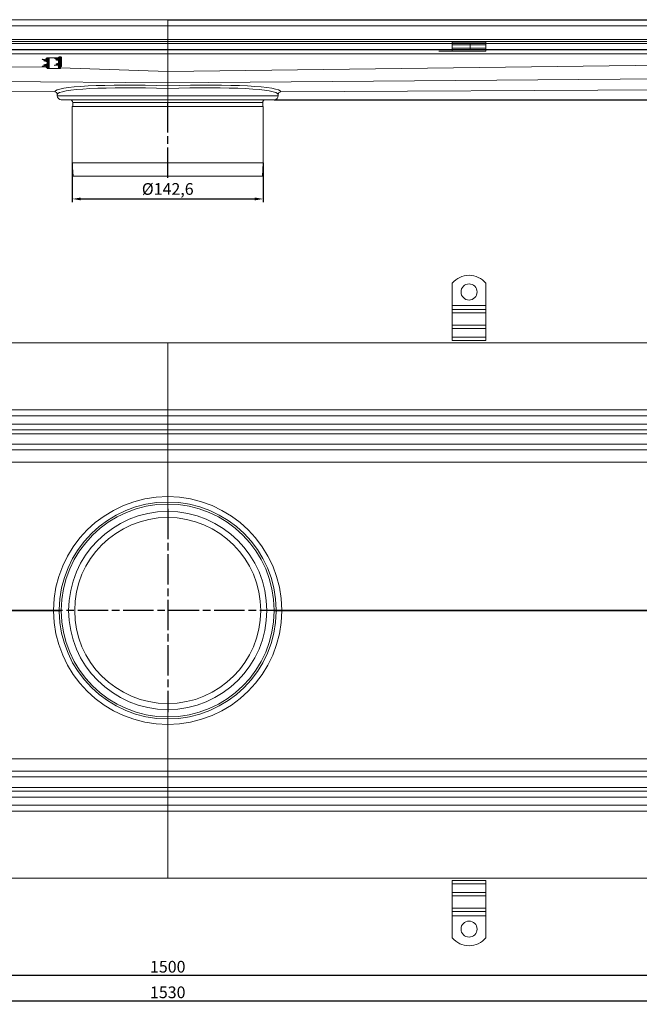
# Model space of a CAD drawing. Units: millimetres. Extents: x 9977 to 11663, y -2686 to -1950.
# Drawn here: x 10738 to 11200, y -2686 to -1950 of the extents above; entities that cross this region are included whole.
import ezdxf

# ---------------------------------------------------------------- set-up
doc = ezdxf.new("R2010")
doc.units = ezdxf.units.MM
doc.header["$LTSCALE"] = 4
doc.linetypes.add('CHAIN', pattern=[0.3543, 0.2362, -0.0295, 0.0591, -0.0295])
doc.linetypes.add('STRICHPUNKT', pattern=[1, 0.5, -0.25, 0, -0.25])
doc.layers.add('Kóta (ISO)', color=3, linetype='Continuous', lineweight=25)
doc.layers.add('Obrys', color=7, linetype='Continuous', lineweight=18)
doc.layers.add('MITTE', color=1, linetype='STRICHPUNKT')
doc.styles.add('Text poznámky (ISO)', font='tahoma.ttf')
doc.dimstyles.new('Výchozí (ISO)', dxfattribs={"dimscale": 2.5, "dimtxt": 3.5, "dimasz": 2.5, "dimexe": 1, "dimexo": 0, "dimgap": 0.762, "dimtad": 1, "dimrnd": 1e-08, "dimtxsty": 'Text poznámky (ISO)', "dimcen": 0.09, "dimdle": 10, "dimclrd": 256, "dimclre": 256, "dimclrt": 256, "dimazin": 2, "dimtfac": 1.001486, "dimtmove": 0, "dimatfit": 3, "dimfxl": 1, "dimtolj": 1, "dimlwd": -1, "dimlwe": -1, "dimarcsym": 0})

# ---------------------------------------------------------------- blocks, each defined once
blk = doc.blocks.new('*D8')
at = {"layer": 'Defpoints', "color": 0}
for p in [(10098.19, -2501.54), (11598.19, -2501.54), (10098.19, -2664.14)]:
    blk.add_point(p, dxfattribs=at)
at = {"layer": 'Kóta (ISO)'}
for p, q in [((10098.19, -2501.54), (10098.19, -2666.64)), ((11598.19, -2501.54), (11598.19, -2666.64)), ((11591.94, -2664.14), (10104.44, -2664.14))]:
    blk.add_line(p, q, dxfattribs=at)
for points in [[(10104.44, -2663.1), (10104.44, -2665.18), (10098.19, -2664.14)], [(11591.94, -2663.1), (11591.94, -2665.18), (11598.19, -2664.14)]]:
    blk.add_solid(points, dxfattribs=at)
at = {"layer": 'Kóta (ISO)', "insert": (10848.19, -2657.68), "char_height": 8.75, "attachment_point": 5, "style": 'Text poznámky (ISO)'}
blk.add_mtext('\\A1;1500', dxfattribs=at)
blk = doc.blocks.new('*D7')
at = {"layer": 'Defpoints', "color": 0}
for p in [(10083.19, -2537.04), (11613.19, -2537.04), (11613.19, -2683.25)]:
    blk.add_point(p, dxfattribs=at)
at = {"layer": 'Kóta (ISO)'}
for p, q in [((10083.19, -2537.04), (10083.19, -2685.75)), ((11613.19, -2537.04), (11613.19, -2685.75)), ((10089.44, -2683.25), (11606.94, -2683.25))]:
    blk.add_line(p, q, dxfattribs=at)
for points in [[(10089.44, -2682.21), (10089.44, -2684.29), (10083.19, -2683.25)], [(11606.94, -2682.21), (11606.94, -2684.29), (11613.19, -2683.25)]]:
    blk.add_solid(points, dxfattribs=at)
at = {"layer": 'Kóta (ISO)', "insert": (10848.19, -2676.79), "char_height": 8.75, "attachment_point": 5, "style": 'Text poznámky (ISO)'}
blk.add_mtext('\\A1;1530', dxfattribs=at)
blk = doc.blocks.new('*D6')
at = {"layer": 'Defpoints', "color": 0}
for p in [(10848.19, -1950.11), (11654.19, -1950.11), (10927.69, -2009.95)]:
    blk.add_point(p, dxfattribs=at)
at = {"layer": 'Kóta (ISO)'}
for p, q in [((10848.19, -1950.11), (11656.69, -1950.11)), ((11654.19, -2003.7), (11654.19, -1956.36)), ((10927.69, -2009.95), (11656.69, -2009.95))]:
    blk.add_line(p, q, dxfattribs=at)
for points in [[(11653.15, -1956.36), (11655.23, -1956.36), (11654.19, -1950.11)], [(11653.15, -2003.7), (11655.23, -2003.7), (11654.19, -2009.95)]]:
    blk.add_solid(points, dxfattribs=at)
at = {"layer": 'Kóta (ISO)', "insert": (11647.73, -1980.03), "char_height": 8.75, "attachment_point": 5, "rotation": 90, "style": 'Text poznámky (ISO)'}
blk.add_mtext('\\A1;60', dxfattribs=at)
blk = doc.blocks.new('*D2')
at = {"layer": 'Defpoints', "color": 0}
for p in [(10776.89, -2056.95), (10919.49, -2056.95), (10919.49, -2084.04)]:
    blk.add_point(p, dxfattribs=at)
at = {"layer": 'Kóta (ISO)'}
for p, q in [((10776.89, -2056.95), (10776.89, -2086.54)), ((10919.49, -2056.95), (10919.49, -2086.54)), ((10783.14, -2084.04), (10913.24, -2084.04))]:
    blk.add_line(p, q, dxfattribs=at)
for points in [[(10783.14, -2082.99), (10783.14, -2085.08), (10776.89, -2084.04)], [(10913.24, -2082.99), (10913.24, -2085.08), (10919.49, -2084.04)]]:
    blk.add_solid(points, dxfattribs=at)
at = {"layer": 'Kóta (ISO)', "insert": (10848.19, -2076.58), "char_height": 8.75, "attachment_point": 5, "style": 'Text poznámky (ISO)'}
blk.add_mtext('\\A1;%%c142,6', dxfattribs=at)

msp = doc.modelspace()

# ---------------------------------------------------------------- linework, layer by layer
at = {"layer": 'MITTE', "linetype": 'CHAIN', "ltscale": 23.990969}
for p, q in [((10848.186, -2068.347), (10848.186, -2009.948)), ((10848.186, -2315.537), (10848.186, -2467.537)), ((11619.628, -2391.537), (10065.867, -2391.537))]:
    msp.add_line(p, q, dxfattribs=at)
at = {"layer": 'Obrys'}
for p, q in [((10848.186, -1950.108), (10111.686, -1950.108)), ((10111.686, -1954.608), (10848.186, -1954.608)), ((10848.186, -1950.108), (11584.686, -1950.108)), ((10848.186, -1954.608), (10848.186, -1950.108)), ((10848.186, -1950.108), (10848.186, -1954.608)), ((10848.186, -1954.608), (11584.686, -1954.608)), ((10848.186, -1954.608), (10848.186, -1959.948)), ((10848.186, -1959.948), (10848.186, -1954.608)), ((10848.186, -1959.948), (10848.186, -1967.825)), ((10848.186, -1967.825), (10848.186, -1959.948)), ((11663.186, -1964.948), (10033.186, -1964.948)), ((11663.186, -1966.448), (10033.186, -1966.448)), ((10195.686, -1967.825), (10848.186, -1967.825)), ((10848.186, -1967.825), (11500.686, -1967.825)), ((10848.186, -1967.825), (10848.186, -1975.591)), ((10848.186, -1975.591), (10848.186, -1967.825)), ((11060.735, -1966.896), (11085.735, -1966.896)), ((11060.735, -1966.896), (11060.735, -1968.8)), ((11060.735, -1968.8), (11085.735, -1968.8)), ((11060.735, -1971.275), (11060.735, -1968.8)), ((11060.735, -1971.275), (11085.735, -1971.275)), ((11060.735, -1972.593), (11060.735, -1971.275)), ((11073.969, -1972.322), (11073.969, -1967.825)), ((11073.969, -1967.825), (11073.969, -1972.322)), ((11085.735, -1966.896), (11085.735, -1968.8)), ((11085.735, -1971.275), (11085.735, -1968.8)), ((11085.735, -1972.593), (11085.735, -1971.275)), ((10848.186, -1975.591), (10111.686, -1975.591)), ((10848.186, -1972.322), (10195.686, -1972.322)), ((10195.686, -1972.593), (10848.186, -1972.593)), ((10758.406, -1978.541), (10758.478, -1978.541)), ((10758.886, -1978.541), (10758.478, -1978.541)), ((10758.478, -1978.541), (10758.478, -1978.941)), ((10758.886, -1978.541), (10758.878, -1979.098)), ((10759.164, -1978.591), (10759.686, -1978.591)), ((10759.686, -1978.591), (10766.329, -1978.591)), ((10759.686, -1978.591), (10759.686, -1979.341)), ((10763.812, -1978.741), (10763.736, -1979.134)), ((10767.115, -1979.383), (10763.812, -1978.741)), ((10766.686, -1979.299), (10766.686, -1978.773)), ((10767.436, -1978.591), (10766.807, -1978.591)), ((10767.436, -1978.591), (10768.114, -1978.591)), ((10767.436, -1979.341), (10767.436, -1978.591)), ((10767.656, -1977.791), (10767.728, -1977.791)), ((10767.656, -1978.191), (10767.728, -1978.191)), ((10768.136, -1977.791), (10767.728, -1977.791)), ((10767.728, -1977.791), (10767.728, -1978.191)), ((10768.128, -1978.348), (10768.108, -1979.848)), ((10768.136, -1977.791), (10768.128, -1978.348)), ((10768.936, -1978.591), (10768.873, -1981.065)), ((10768.936, -1981.591), (10768.936, -1978.591)), ((11500.686, -1972.322), (10848.186, -1972.322)), ((10848.186, -1972.593), (11500.686, -1972.593)), ((11584.686, -1975.591), (10848.186, -1975.591)), ((10848.186, -1975.591), (10848.186, -1988.776)), ((10848.186, -1988.776), (10848.186, -1975.591)), ((11085.735, -1972.593), (11060.735, -1972.593)), ((11060.735, -1973.593), (11060.735, -1972.593)), ((11060.735, -1973.593), (11085.735, -1973.593)), ((11073.969, -1972.322), (11073.969, -1972.593)), ((11073.969, -1972.593), (11073.969, -1972.322)), ((11085.735, -1972.593), (11085.735, -1973.593)), ((10147.548, -1980.031), (10757.255, -1985.603)), ((10754.562, -1979.491), (10754.486, -1979.884)), ((10754.486, -1979.884), (10757.788, -1980.525)), ((10757.788, -1984.157), (10754.486, -1984.799)), ((10754.486, -1984.799), (10754.562, -1985.191)), ((10757.865, -1980.133), (10754.562, -1979.491)), ((10754.562, -1985.191), (10757.865, -1984.55)), ((10755.682, -1980.491), (10755.586, -1980.88)), ((10755.586, -1980.88), (10758.249, -1981.537)), ((10755.586, -1983.803), (10758.249, -1983.145)), ((10755.586, -1983.803), (10755.682, -1984.191)), ((10755.682, -1980.491), (10758.249, -1981.125)), ((10755.682, -1984.191), (10758.249, -1983.557)), ((10757.916, -1985.626), (10758.186, -1985.636)), ((10758.186, -1979.341), (10758.186, -1978.964)), ((10758.866, -1979.341), (10758.186, -1979.341)), ((10758.186, -1979.841), (10758.186, -1979.341)), ((10758.186, -1979.841), (10758.186, -1980.22)), ((10758.869, -1979.841), (10758.186, -1979.841)), ((10758.186, -1980.65), (10758.186, -1981.11)), ((10758.186, -1981.522), (10758.186, -1983.161)), ((10758.186, -1983.573), (10758.186, -1984.033)), ((10758.186, -1984.463), (10758.186, -1985.341)), ((10758.186, -1985.341), (10758.936, -1985.341)), ((10758.186, -1985.841), (10758.186, -1985.341)), ((10758.936, -1985.841), (10758.186, -1985.841)), ((10758.186, -1986.591), (10758.186, -1986.125)), ((10758.249, -1981.125), (10758.249, -1981.537)), ((10758.249, -1981.537), (10758.754, -1981.662)), ((10758.754, -1983.021), (10758.249, -1983.145)), ((10758.249, -1983.145), (10758.249, -1983.557)), ((10758.406, -1978.941), (10758.478, -1978.941)), ((10758.406, -1986.141), (10758.478, -1986.141)), ((10758.478, -1985.841), (10758.478, -1986.141)), ((10758.478, -1986.141), (10758.886, -1986.141)), ((10758.532, -1981.091), (10758.532, -1981.503)), ((10758.532, -1983.18), (10758.532, -1983.591)), ((10758.754, -1981.662), (10758.587, -1981.466)), ((10758.754, -1983.021), (10758.587, -1983.217)), ((10758.732, -1981.022), (10758.732, -1981.022)), ((10758.732, -1981.08), (10758.732, -1981.408)), ((10758.732, -1983.275), (10758.732, -1983.603)), ((10758.732, -1983.661), (10758.732, -1983.661)), ((10758.851, -1981.15), (10758.851, -1981.15)), ((10758.851, -1983.533), (10758.851, -1983.533)), ((10758.878, -1979.098), (10758.858, -1980.598)), ((10758.858, -1984.085), (10758.871, -1985.049)), ((10758.886, -1986.141), (10758.882, -1985.841)), ((10758.936, -1981.735), (10758.936, -1982.948)), ((10758.936, -1985.04), (10758.936, -1985.341)), ((10758.936, -1985.341), (10758.936, -1985.841)), ((10758.936, -1986.14), (10758.936, -1986.591)), ((10759.244, -1982.102), (10759.269, -1982.093)), ((10759.244, -1982.581), (10759.269, -1982.59)), ((10759.686, -1979.341), (10759.623, -1981.815)), ((10759.686, -1985.341), (10759.623, -1982.868)), ((10759.686, -1982.341), (10759.686, -1979.341)), ((10759.686, -1985.341), (10759.686, -1982.341)), ((10759.686, -1985.341), (10759.686, -1986.591)), ((10763.736, -1979.134), (10767.038, -1979.775)), ((10767.038, -1983.407), (10763.736, -1984.049)), ((10763.736, -1984.049), (10763.812, -1984.441)), ((10763.812, -1984.441), (10767.115, -1983.8)), ((10764.607, -1979.6), (10764.614, -1979.593)), ((10764.906, -1979.844), (10764.607, -1979.6)), ((10764.614, -1979.593), (10764.909, -1979.833)), ((10764.695, -1979.862), (10764.701, -1979.854)), ((10764.867, -1980.003), (10764.695, -1979.862)), ((10764.695, -1980.037), (10764.701, -1980.029)), ((10765.087, -1980.356), (10764.695, -1980.037)), ((10764.701, -1979.854), (10764.87, -1979.992)), ((10764.701, -1980.029), (10765.094, -1980.349)), ((10764.932, -1979.741), (10764.836, -1980.13)), ((10764.836, -1980.13), (10767.499, -1980.787)), ((10764.836, -1983.053), (10767.499, -1982.395)), ((10764.836, -1983.053), (10764.932, -1983.441)), ((10764.932, -1979.741), (10767.499, -1980.375)), ((10764.932, -1983.441), (10767.499, -1982.807)), ((10765.094, -1980.349), (10765.087, -1980.356)), ((10765.301, -1980.356), (10765.104, -1980.196)), ((10765.127, -1980.202), (10765.308, -1980.349)), ((10765.308, -1980.349), (10765.301, -1980.356)), ((10765.303, -1979.833), (10765.616, -1979.499)), ((10765.628, -1979.501), (10765.314, -1979.836)), ((10765.644, -1980.445), (10765.44, -1980.279)), ((10765.463, -1980.284), (10765.65, -1980.437)), ((10765.65, -1980.437), (10765.644, -1980.445)), ((10766.686, -1979.81), (10766.686, -1979.707)), ((10766.686, -1982.596), (10766.686, -1980.586)), ((10766.686, -1983.476), (10766.686, -1983.373)), ((10766.686, -1984.41), (10766.686, -1983.883)), ((10766.686, -1986.591), (10766.686, -1985.036)), ((10768.115, -1979.341), (10767.436, -1979.341)), ((10767.436, -1979.47), (10767.436, -1979.341)), ((10767.436, -1980.36), (10767.436, -1979.9)), ((10767.436, -1982.411), (10767.436, -1980.772)), ((10767.436, -1983.283), (10767.436, -1982.823)), ((10767.436, -1985.341), (10767.436, -1983.713)), ((10767.436, -1985.341), (10768.186, -1985.341)), ((10767.436, -1985.841), (10767.436, -1985.341)), ((10767.436, -1986.591), (10767.436, -1985.841)), ((10768.186, -1985.841), (10767.436, -1985.841)), ((10767.499, -1980.375), (10767.499, -1980.787)), ((10767.499, -1980.787), (10768.004, -1980.912)), ((10768.004, -1982.271), (10767.499, -1982.395)), ((10767.499, -1982.395), (10767.499, -1982.807)), ((10767.782, -1980.341), (10767.782, -1980.753)), ((10767.782, -1982.43), (10767.782, -1982.841)), ((10768.004, -1980.912), (10767.837, -1980.716)), ((10768.004, -1982.271), (10767.837, -1982.467)), ((10767.982, -1980.272), (10767.982, -1980.272)), ((10767.982, -1980.33), (10767.982, -1980.658)), ((10767.982, -1982.525), (10767.982, -1982.853)), ((10767.982, -1982.911), (10767.982, -1982.911)), ((10768.109, -1979.841), (10768.1, -1979.841)), ((10768.101, -1980.4), (10768.101, -1980.4)), ((10768.101, -1982.783), (10768.101, -1982.783)), ((10768.108, -1983.335), (10768.121, -1984.299)), ((10768.186, -1982.198), (10768.186, -1980.985)), ((10768.186, -1985.341), (10768.186, -1984.29)), ((10768.186, -1985.341), (10768.186, -1985.841)), ((10768.186, -1985.841), (10768.186, -1986.591)), ((10768.186, -1985.985), (10848.186, -1988.776)), ((10768.494, -1981.352), (10768.519, -1981.343)), ((10768.494, -1981.831), (10768.519, -1981.84)), ((10768.936, -1984.591), (10768.873, -1982.118)), ((10768.936, -1984.591), (10768.936, -1981.591)), ((10848.186, -1988.776), (11548.329, -1980.049)), ((10848.186, -1997.239), (10147.548, -1991.495)), ((10758.936, -1986.591), (10758.186, -1986.591)), ((10758.936, -1986.591), (10759.686, -1986.591)), ((10766.686, -1986.591), (10759.686, -1986.591)), ((10767.436, -1986.591), (10766.686, -1986.591)), ((10768.186, -1986.591), (10767.436, -1986.591)), ((10848.186, -1997.239), (10848.186, -1988.776)), ((10848.186, -1988.776), (10848.186, -1997.239)), ((11548.872, -1991.493), (10848.186, -1997.239)), ((10138.186, -2000.828), (10763.757, -2003.971)), ((10848.186, -1997.239), (10848.186, -1999.573)), ((10848.186, -1999.573), (10848.186, -1997.239)), ((10932.614, -2003.971), (11558.186, -2000.853)), ((10932.616, -2003.988), (11558.186, -2000.853)), ((10763.756, -2003.988), (10145.686, -2001.124)), ((10765.686, -2006.948), (10765.686, -2005.986)), ((10765.686, -2006.948), (10848.186, -2006.948)), ((10848.186, -2006.948), (10848.186, -2001.567)), ((10848.186, -2006.948), (10848.186, -2001.567)), ((10848.186, -2009.948), (10848.186, -2006.948)), ((10848.186, -2006.948), (10930.686, -2006.948)), ((10848.186, -2006.948), (10848.186, -2009.948)), ((10930.686, -2006.948), (10930.686, -2005.986)), ((10848.186, -2009.948), (10768.686, -2009.948)), ((10776.886, -2056.948), (10776.886, -2014.948)), ((10919.486, -2014.948), (10776.886, -2014.948)), ((10777.186, -2011.948), (10777.186, -2014.948)), ((10848.186, -2011.948), (10777.186, -2011.948)), ((10848.186, -2009.948), (10848.186, -2011.948)), ((10927.686, -2009.948), (10848.186, -2009.948)), ((10848.186, -2011.948), (10848.186, -2009.948)), ((10848.186, -2011.948), (10848.186, -2014.948)), ((10919.186, -2011.948), (10848.186, -2011.948)), ((10848.186, -2011.948), (10848.186, -2014.948)), ((10919.186, -2011.948), (10919.186, -2014.948)), ((10919.486, -2056.948), (10919.486, -2014.948)), ((10777.438, -2066.948), (10776.886, -2056.948)), ((10919.486, -2056.948), (10776.886, -2056.948)), ((10918.934, -2066.948), (10919.486, -2056.948)), ((10918.934, -2066.948), (10777.438, -2066.948)), ((11060.735, -2147.05), (11060.735, -2163.537)), ((11085.735, -2147.05), (11085.735, -2163.537)), ((11085.735, -2163.537), (11060.735, -2163.537)), ((11060.735, -2163.537), (11060.735, -2166.719)), ((11085.735, -2166.719), (11060.735, -2166.719)), ((11060.735, -2166.719), (11060.735, -2169.194)), ((11085.735, -2169.194), (11060.735, -2169.194)), ((11060.735, -2178.386), (11060.735, -2169.194)), ((11085.735, -2163.537), (11085.735, -2166.719)), ((11085.735, -2166.719), (11085.735, -2169.194)), ((11085.735, -2178.386), (11085.735, -2169.194)), ((11085.735, -2178.386), (11060.735, -2178.386)), ((11060.735, -2178.386), (11060.735, -2180.861)), ((11085.735, -2180.861), (11060.735, -2180.861)), ((11060.735, -2180.861), (11060.735, -2187.225)), ((11085.735, -2178.386), (11085.735, -2180.861)), ((11085.735, -2180.861), (11085.735, -2187.225)), ((11653.186, -2191.537), (10043.186, -2191.537)), ((10848.186, -2191.537), (10848.186, -2246.194)), ((11085.735, -2187.225), (11060.735, -2187.225)), ((11060.735, -2187.225), (11060.735, -2189.7)), ((11085.735, -2189.7), (11060.735, -2189.7)), ((11085.735, -2187.225), (11085.735, -2189.7)), ((10848.186, -2241.537), (10111.686, -2241.537)), ((11584.686, -2241.537), (10848.186, -2241.537)), ((10848.186, -2246.194), (10848.186, -2241.537)), ((10111.686, -2246.194), (10848.186, -2246.194)), ((10848.186, -2246.194), (11584.686, -2246.194)), ((10848.186, -2246.194), (10848.186, -2252.194)), ((10848.186, -2252.194), (10848.186, -2246.194)), ((10848.186, -2252.194), (10111.686, -2252.194)), ((10111.686, -2256.537), (10848.186, -2256.537)), ((11584.686, -2252.194), (10848.186, -2252.194)), ((10848.186, -2256.537), (10848.186, -2252.194)), ((10848.186, -2252.194), (10848.186, -2256.537)), ((10848.186, -2256.537), (11584.686, -2256.537)), ((10848.186, -2256.537), (10848.186, -2259.432)), ((10848.186, -2259.432), (10848.186, -2256.537)), ((10111.686, -2259.432), (10848.186, -2259.432)), ((10848.186, -2259.432), (11584.686, -2259.432)), ((10848.186, -2259.432), (10848.186, -2267.194)), ((10848.186, -2267.194), (10848.186, -2259.432)), ((10848.186, -2267.194), (10111.686, -2267.194)), ((10111.686, -2271.537), (10848.186, -2271.537)), ((11584.686, -2267.194), (10848.186, -2267.194)), ((10848.186, -2271.537), (10848.186, -2267.194)), ((10848.186, -2267.194), (10848.186, -2271.537)), ((10848.186, -2271.537), (11584.686, -2271.537)), ((10848.186, -2271.537), (10848.186, -2280.666)), ((10848.186, -2280.666), (10848.186, -2271.537)), ((10111.686, -2280.666), (10848.186, -2280.666)), ((10848.186, -2280.666), (11584.686, -2280.666)), ((10848.186, -2280.666), (10848.186, -2306.429)), ((10848.186, -2306.429), (10848.186, -2280.666)), ((10848.186, -2310.537), (10848.186, -2312.037)), ((10848.186, -2312.037), (10848.186, -2310.537)), ((10848.186, -2312.037), (10848.186, -2317.537)), ((10848.186, -2317.537), (10848.186, -2312.037)), ((10848.186, -2322.037), (10848.186, -2317.537)), ((10848.186, -2317.537), (10848.186, -2322.037)), ((10762.845, -2391.276), (10111.686, -2391.276)), ((10111.686, -2391.798), (10762.845, -2391.798)), ((10768.686, -2391.308), (10767.186, -2391.303)), ((10768.686, -2391.767), (10767.186, -2391.771)), ((10927.685, -2391.308), (10929.185, -2391.303)), ((10927.685, -2391.767), (10929.185, -2391.771)), ((11584.686, -2391.276), (10933.527, -2391.276)), ((10933.527, -2391.798), (11584.686, -2391.798)), ((10848.186, -2465.537), (10848.186, -2461.037)), ((10848.186, -2461.037), (10848.186, -2465.537)), ((10848.186, -2465.537), (10848.186, -2471.037)), ((10848.186, -2471.037), (10848.186, -2465.537)), ((10848.186, -2471.037), (10848.186, -2472.537)), ((10848.186, -2472.537), (10848.186, -2471.037)), ((10848.186, -2476.645), (10848.186, -2502.408)), ((10848.186, -2502.408), (10848.186, -2476.645)), ((10848.186, -2502.408), (10111.686, -2502.408)), ((11584.686, -2502.408), (10848.186, -2502.408)), ((10848.186, -2502.408), (10848.186, -2511.537)), ((10848.186, -2511.537), (10848.186, -2502.408)), ((10848.186, -2511.537), (10111.686, -2511.537)), ((10111.686, -2515.88), (10848.186, -2515.88)), ((11584.686, -2511.537), (10848.186, -2511.537)), ((10848.186, -2515.88), (10848.186, -2511.537)), ((10848.186, -2511.537), (10848.186, -2515.88)), ((10848.186, -2515.88), (11584.686, -2515.88)), ((10848.186, -2515.88), (10848.186, -2523.642)), ((10848.186, -2523.642), (10848.186, -2515.88)), ((10848.186, -2523.642), (10111.686, -2523.642)), ((10848.186, -2526.537), (10111.686, -2526.537)), ((11584.686, -2523.642), (10848.186, -2523.642)), ((10848.186, -2523.642), (10848.186, -2526.537)), ((10848.186, -2526.537), (10848.186, -2523.642)), ((11584.686, -2526.537), (10848.186, -2526.537)), ((10848.186, -2530.88), (10848.186, -2526.537)), ((10848.186, -2526.537), (10848.186, -2530.88)), ((10111.686, -2530.88), (10848.186, -2530.88)), ((10848.186, -2536.88), (10111.686, -2536.88)), ((10848.186, -2530.88), (11584.686, -2530.88)), ((10848.186, -2530.88), (10848.186, -2536.88)), ((10848.186, -2536.88), (10848.186, -2530.88)), ((11584.686, -2536.88), (10848.186, -2536.88)), ((10848.186, -2541.537), (10848.186, -2536.88)), ((10848.186, -2536.88), (10848.186, -2591.537)), ((10111.686, -2541.537), (10848.186, -2541.537)), ((10848.186, -2541.537), (11584.686, -2541.537)), ((10043.186, -2591.537), (11653.186, -2591.537)), ((11060.735, -2593.374), (11085.735, -2593.374)), ((11060.735, -2595.849), (11060.735, -2593.374)), ((11060.735, -2595.849), (11085.735, -2595.849)), ((11060.735, -2602.213), (11060.735, -2595.849)), ((11085.735, -2595.849), (11085.735, -2593.374)), ((11085.735, -2602.213), (11085.735, -2595.849)), ((11060.735, -2602.213), (11085.735, -2602.213)), ((11060.735, -2604.688), (11060.735, -2602.213)), ((11085.735, -2604.688), (11085.735, -2602.213)), ((11060.735, -2604.688), (11085.735, -2604.688)), ((11060.735, -2604.688), (11060.735, -2613.88)), ((11085.735, -2604.688), (11085.735, -2613.88)), ((11060.735, -2613.88), (11085.735, -2613.88)), ((11060.735, -2616.355), (11060.735, -2613.88)), ((11060.735, -2616.355), (11085.735, -2616.355)), ((11060.735, -2619.537), (11060.735, -2616.355)), ((11085.735, -2616.355), (11085.735, -2613.88)), ((11085.735, -2619.537), (11085.735, -2616.355)), ((11060.735, -2619.537), (11085.735, -2619.537)), ((11060.735, -2636.025), (11060.735, -2619.537)), ((11085.735, -2636.025), (11085.735, -2619.537))]:
    msp.add_line(p, q, dxfattribs=at)
for centre in [(11073.235, -2153.537), (11073.235, -2629.537)]:
    msp.add_circle(centre, 6, dxfattribs=at)
for centre, radius, start, end in [((10758.406, -1980.041), 1.5, 90, 176.393718), ((10767.656, -1979.291), 1.5, 90, 176.393718), ((10767.656, -1979.291), 1.1, 89.999999, 179.102252), ((10758.406, -1984.641), 1.5, 183.606282, 270), ((10758.406, -1980.041), 1.5, 192.287074, 212.729395), ((10758.406, -1984.641), 1.5, 147.270605, 167.712926), ((10758.406, -1980.041), 1.1, 89.999999, 179.102252), ((10758.406, -1984.641), 1.1, 180.897748, 258.463041), ((10758.406, -1980.041), 1.1, 201.616416, 248.328657), ((10758.406, -1984.641), 1.1, 111.671343, 158.383584), ((10757.436, -1982.341), 1.85, 280.988055, 79.011945), ((10757.436, -1982.341), 2.25, 280.988055, 79.011945), ((10758.406, -1980.041), 1.5, 249.451007, 261.566196), ((10758.406, -1984.641), 1.5, 98.433804, 110.548993), ((10758.586, -1982.341), 0.7, 0, 20), ((10758.586, -1982.341), 0.7, 340, 0), ((10767.656, -1983.891), 1.5, 183.606282, 261.566196), ((10767.656, -1979.291), 1.5, 192.287074, 212.729395), ((10767.656, -1983.891), 1.5, 147.270605, 167.712926), ((10767.656, -1983.891), 1.1, 180.897748, 258.463041), ((10767.656, -1979.291), 1.1, 201.616416, 248.328657), ((10767.656, -1983.891), 1.1, 111.671343, 158.383584), ((10766.686, -1981.591), 1.85, 280.988055, 79.011945), ((10766.686, -1981.591), 2.25, 280.988055, 79.011945), ((10767.656, -1979.291), 1.5, 249.451007, 261.566196), ((10767.656, -1983.891), 1.5, 98.433804, 110.548993), ((10767.836, -1981.591), 0.7, 0, 20), ((10767.836, -1981.591), 0.7, 340, 0), ((10763.686, -2005.986), 2, 0, 88.001795), ((10768.686, -2006.948), 3, 180, 270), ((10927.686, -2006.948), 3, 270, 0), ((10932.686, -2005.986), 2, 91.998205, 180), ((10775.186, -2011.948), 2, 0, 90), ((10921.186, -2011.948), 2, 90, 180), ((11073.235, -2157.037), 16, 38.624833, 141.375167), ((10848.342, -2391.929), 85.5, 90.104748, 179.56222), ((10848.029, -2391.929), 85.5, 0.43778, 89.895252), ((10848.186, -2391.537), 81, 90, 179.56222), ((10848.186, -2391.537), 79.5, 90, 179.834548), ((10848.186, -2391.537), 81, 0.43778, 90), ((10848.186, -2391.537), 79.5, 0.165451, 90), ((10848.186, -2391.537), 74, 90, 270), ((10848.186, -2391.537), 69.5, 90, 270), ((10848.186, -2391.537), 74, 270, 90), ((10848.186, -2391.537), 69.5, 270, 90), ((10848.342, -2391.145), 85.5, 180.43778, 269.895252), ((10848.186, -2391.537), 81, 180.43778, 270), ((10848.186, -2391.537), 79.5, 180.165451, 270), ((10848.186, -2391.537), 79.5, 270, 359.834548), ((10848.029, -2391.145), 85.5, 270.104748, 359.56222), ((10848.186, -2391.537), 81, 270, 359.56222), ((11073.235, -2626.037), 16, 218.624833, 321.375167)]:
    msp.add_arc(centre, radius, start, end, dxfattribs=at)
for centre, major_axis, ratio, start_param, end_param in [((11063.186, -1972.593), (16, 0), 0.00001, 0.6741302, 2.4674619), ((11063.186, -1973.593), (-16, 0), 0.00001, 3.8157234, 5.6090551), ((10762.955, -1955.862), (-7.611, -25.977), 0.3094527, 0.3471106, 0.3571068), ((10772.655, -1900.948), (-17.277, -81.378), 0.187727, 0.1876815, 0.1906981), ((10772.598, -2063.408), (17.22, -81.051), 0.1880826, 2.950488, 2.9535108), ((10763.071, -2009.491), (7.725, -26.649), 0.3063589, 2.7896606, 2.7995265), ((10772.205, -1955.112), (-7.611, -25.977), 0.3094527, 0.3471106, 0.3571068), ((10781.905, -1900.198), (-17.277, -81.378), 0.187727, 0.1876815, 0.1906981), ((10781.848, -2062.658), (17.22, -81.051), 0.1880826, 2.950488, 2.9535108), ((10772.321, -2008.741), (7.725, -26.649), 0.3063589, 2.7896606, 2.7995265), ((10848.255, -2006.968), (-84.5, 2.971), 0.0873815, -1.566902, -0.0036281), ((10848.186, -2008.959), (-82.5, 2.972), 0.0894944, -1.5675724, -0.0034763), ((10848.116, -2006.968), (84.5, 2.971), 0.0873815, 0.0036281, 1.566902), ((10848.186, -2008.959), (82.5, 2.972), 0.0894944, 0.0034764, 1.5675724), ((10763.688, -2005.962), (-1.994, 0.153), 0.9961927, 3.218525, 4.7539955), ((10932.684, -2005.962), (1.994, 0.153), 0.9961927, 1.5291898, 3.0646603), ((10762.688, -2390.884), (4.5, -0.034), 0.0868897, 4.7477965, 6.2831853), ((10762.688, -2392.19), (4.5, 0.034), 0.0868897, 0, 1.5353888), ((10933.683, -2390.884), (-4.5, -0.034), 0.0868897, 0, 1.5353888), ((10933.683, -2392.19), (-4.5, 0.034), 0.0868897, 4.7477965, 6.2831853)]:
    msp.add_ellipse(centre, major_axis=major_axis, ratio=ratio, start_param=start_param, end_param=end_param, dxfattribs=at)
for points, knots in [([(10758.478, -1978.541), (10758.506, -1978.541), (10758.534, -1978.545), (10758.589, -1978.56), (10758.617, -1978.572), (10758.686, -1978.614), (10758.727, -1978.652), (10758.806, -1978.76), (10758.839, -1978.836), (10758.866, -1978.949), (10758.871, -1978.98), (10758.876, -1979.027), (10758.877, -1979.043), (10758.878, -1979.071), (10758.879, -1979.084), (10758.878, -1979.098)], [-0.102062, -0.102062, -0.102062, -0.102062, -0.09025615, -0.09025615, -0.07703944, -0.07703944, -0.05342084, -0.05342084, -0.02233763, -0.02233763, -0.01063231, -0.01063231, -0.00493718, -0.00493718, -0.000001, -0.000001, -0.000001, -0.000001]), ([(10759.686, -1979.341), (10759.686, -1979.319), (10759.685, -1979.281), (10759.674, -1979.2), (10759.667, -1979.167), (10759.643, -1979.076), (10759.621, -1979.02), (10759.576, -1978.935), (10759.557, -1978.904), (10759.51, -1978.84), (10759.482, -1978.806), (10759.386, -1978.71), (10759.309, -1978.656), (10759.173, -1978.592), (10759.118, -1978.574), (10759.033, -1978.555), (10759.005, -1978.55), (10758.946, -1978.543), (10758.916, -1978.541), (10758.886, -1978.541)], [0.000002659, 0.000002659, 0.000002659, 0.000002659, 0.006715659, 0.006715659, 0.011406013, 0.011406013, 0.019842569, 0.019842569, 0.024859745, 0.024859745, 0.030917704, 0.030917704, 0.043877549, 0.043877549, 0.051940156, 0.051940156, 0.055954704, 0.055954704, 0.060172959, 0.060172959, 0.060172959, 0.060172959]), ([(10767.728, -1977.791), (10767.756, -1977.791), (10767.784, -1977.795), (10767.839, -1977.81), (10767.867, -1977.822), (10767.936, -1977.864), (10767.977, -1977.902), (10768.056, -1978.01), (10768.089, -1978.086), (10768.116, -1978.199), (10768.121, -1978.23), (10768.126, -1978.277), (10768.127, -1978.293), (10768.128, -1978.321), (10768.129, -1978.334), (10768.128, -1978.348)], [-0.102062, -0.102062, -0.102062, -0.102062, -0.09025615, -0.09025615, -0.07703944, -0.07703944, -0.05342084, -0.05342084, -0.02233763, -0.02233763, -0.01063231, -0.01063231, -0.00493718, -0.00493718, -0.000001, -0.000001, -0.000001, -0.000001]), ([(10768.116, -1978.6), (10768.108, -1978.557), (10768.096, -1978.514), (10768.054, -1978.41), (10768.021, -1978.355), (10767.946, -1978.272), (10767.907, -1978.243), (10767.844, -1978.213), (10767.821, -1978.205), (10767.775, -1978.194), (10767.752, -1978.191), (10767.728, -1978.191)], [-0.057984846, -0.057984846, -0.057984846, -0.057984846, -0.046406082, -0.046406082, -0.029076115, -0.029076115, -0.014492152, -0.014492152, -0.00701235, -0.00701235, -0.000001, -0.000001, -0.000001, -0.000001]), ([(10768.936, -1978.591), (10768.936, -1978.569), (10768.935, -1978.531), (10768.924, -1978.45), (10768.917, -1978.417), (10768.893, -1978.326), (10768.871, -1978.27), (10768.826, -1978.185), (10768.807, -1978.154), (10768.76, -1978.09), (10768.732, -1978.056), (10768.636, -1977.96), (10768.559, -1977.906), (10768.423, -1977.842), (10768.368, -1977.824), (10768.283, -1977.805), (10768.255, -1977.8), (10768.196, -1977.793), (10768.166, -1977.791), (10768.136, -1977.791)], [0.000002659, 0.000002659, 0.000002659, 0.000002659, 0.006715659, 0.006715659, 0.011406013, 0.011406013, 0.019842569, 0.019842569, 0.024859745, 0.024859745, 0.030917704, 0.030917704, 0.043877549, 0.043877549, 0.051940156, 0.051940156, 0.055954704, 0.055954704, 0.060172959, 0.060172959, 0.060172959, 0.060172959]), ([(10758.249, -1981.125), (10758.271, -1981.131), (10758.294, -1981.135), (10758.347, -1981.14), (10758.377, -1981.14), (10758.431, -1981.133), (10758.456, -1981.127), (10758.498, -1981.111), (10758.516, -1981.102), (10758.532, -1981.091)], [-0.032366401, -0.032366401, -0.032366401, -0.032366401, -0.02555177, -0.02555177, -0.016147619, -0.016147619, -0.007587638, -0.007587638, -0.000001, -0.000001, -0.000001, -0.000001]), ([(10758.532, -1981.503), (10758.516, -1981.513), (10758.498, -1981.523), (10758.455, -1981.539), (10758.431, -1981.545), (10758.376, -1981.552), (10758.346, -1981.552), (10758.293, -1981.547), (10758.271, -1981.543), (10758.249, -1981.537)], [-0.032357048, -0.032357048, -0.032357048, -0.032357048, -0.024731459, -0.024731459, -0.016062817, -0.016062817, -0.006707284, -0.006707284, -0.000001, -0.000001, -0.000001, -0.000001]), ([(10758.249, -1983.145), (10758.271, -1983.14), (10758.293, -1983.136), (10758.346, -1983.131), (10758.377, -1983.131), (10758.432, -1983.138), (10758.456, -1983.144), (10758.498, -1983.16), (10758.516, -1983.169), (10758.532, -1983.18)], [-0.032381612, -0.032381612, -0.032381612, -0.032381612, -0.025620456, -0.025620456, -0.016157077, -0.016157077, -0.007569815, -0.007569815, -0.000001, -0.000001, -0.000001, -0.000001]), ([(10758.532, -1983.591), (10758.516, -1983.581), (10758.498, -1983.572), (10758.455, -1983.556), (10758.43, -1983.55), (10758.376, -1983.543), (10758.346, -1983.543), (10758.293, -1983.548), (10758.271, -1983.552), (10758.249, -1983.557)], [-0.032342465, -0.032342465, -0.032342465, -0.032342465, -0.024698392, -0.024698392, -0.016057321, -0.016057321, -0.006759785, -0.006759785, -0.000001, -0.000001, -0.000001, -0.000001]), ([(10758.449, -1980.794), (10758.473, -1980.81), (10758.497, -1980.828), (10758.547, -1980.869), (10758.573, -1980.893), (10758.639, -1980.96), (10758.676, -1981.004), (10758.752, -1981.106), (10758.79, -1981.166), (10758.835, -1981.26), (10758.848, -1981.297), (10758.85, -1981.349), (10758.844, -1981.365), (10758.82, -1981.386), (10758.807, -1981.392), (10758.774, -1981.401), (10758.755, -1981.405), (10758.732, -1981.408)], [-0.11498888, -0.11498888, -0.11498888, -0.11498888, -0.10635068, -0.10635068, -0.09542172, -0.09542172, -0.07742174, -0.07742174, -0.05280915, -0.05280915, -0.03373196, -0.03373196, -0.0192072, -0.0192072, -0.00952813, -0.00952813, -0.00003474, -0.00003474, -0.00003474, -0.00003474]), ([(10758.732, -1983.275), (10758.755, -1983.278), (10758.774, -1983.281), (10758.807, -1983.291), (10758.82, -1983.297), (10758.844, -1983.317), (10758.85, -1983.334), (10758.848, -1983.385), (10758.835, -1983.422), (10758.79, -1983.516), (10758.753, -1983.576), (10758.677, -1983.678), (10758.64, -1983.722), (10758.574, -1983.789), (10758.547, -1983.814), (10758.497, -1983.855), (10758.473, -1983.872), (10758.449, -1983.888)], [-0.11542771, -0.11542771, -0.11542771, -0.11542771, -0.105923, -0.105923, -0.0962355, -0.0962355, -0.08166765, -0.08166765, -0.06254743, -0.06254743, -0.03789884, -0.03789884, -0.01977082, -0.01977082, -0.00874037, -0.00874037, -0.00003554, -0.00003554, -0.00003554, -0.00003554]), ([(10758.864, -1979.341), (10758.856, -1979.301), (10758.845, -1979.261), (10758.804, -1979.16), (10758.771, -1979.105), (10758.696, -1979.022), (10758.657, -1978.993), (10758.594, -1978.963), (10758.571, -1978.955), (10758.525, -1978.944), (10758.502, -1978.941), (10758.478, -1978.941)], [-0.057189798, -0.057189798, -0.057189798, -0.057189798, -0.046406082, -0.046406082, -0.029076115, -0.029076115, -0.014492152, -0.014492152, -0.00701235, -0.00701235, -0.000001, -0.000001, -0.000001, -0.000001]), ([(10758.836, -1985.841), (10758.817, -1985.895), (10758.791, -1985.944), (10758.725, -1986.033), (10758.684, -1986.07), (10758.615, -1986.111), (10758.588, -1986.123), (10758.533, -1986.138), (10758.506, -1986.141), (10758.478, -1986.141)], [-0.04925002, -0.04925002, -0.04925002, -0.04925002, -0.034011954, -0.034011954, -0.017468458, -0.017468458, -0.0082524, -0.0082524, -0.000001, -0.000001, -0.000001, -0.000001]), ([(10758.732, -1981.408), (10758.708, -1981.411), (10758.683, -1981.417), (10758.635, -1981.437), (10758.611, -1981.45), (10758.587, -1981.466)], [-0.021458243, -0.021458243, -0.021458243, -0.021458243, -0.010957276, -0.010957276, -0.000001, -0.000001, -0.000001, -0.000001]), ([(10758.587, -1983.217), (10758.611, -1983.233), (10758.635, -1983.246), (10758.683, -1983.265), (10758.708, -1983.272), (10758.732, -1983.275)], [-0.02149069, -0.02149069, -0.02149069, -0.02149069, -0.010539331, -0.010539331, -0.000041957, -0.000041957, -0.000041957, -0.000041957]), ([(10758.754, -1981.662), (10758.809, -1981.675), (10758.863, -1981.696), (10758.964, -1981.749), (10759.011, -1981.782), (10759.096, -1981.859), (10759.134, -1981.902), (10759.182, -1981.973), (10759.196, -1981.998), (10759.227, -1982.058), (10759.238, -1982.086), (10759.244, -1982.102)], [-0.031048558, -0.031048558, -0.031048558, -0.031048558, -0.023632481, -0.023632481, -0.016196702, -0.016196702, -0.008774397, -0.008774397, -0.005054714, -0.005054714, -0.000001, -0.000001, -0.000001, -0.000001]), ([(10759.244, -1982.581), (10759.238, -1982.597), (10759.227, -1982.625), (10759.196, -1982.685), (10759.182, -1982.71), (10759.134, -1982.781), (10759.096, -1982.824), (10759.011, -1982.9), (10758.964, -1982.933), (10758.863, -1982.987), (10758.809, -1983.007), (10758.754, -1983.021)], [-0.071794543, -0.071794543, -0.071794543, -0.071794543, -0.06010847, -0.06010847, -0.051507174, -0.051507174, -0.034344036, -0.034344036, -0.01714974, -0.01714974, -0.000001, -0.000001, -0.000001, -0.000001]), ([(10758.886, -1986.141), (10758.916, -1986.141), (10758.946, -1986.14), (10759.005, -1986.133), (10759.033, -1986.128), (10759.118, -1986.109), (10759.173, -1986.09), (10759.309, -1986.026), (10759.386, -1985.973), (10759.482, -1985.876), (10759.51, -1985.843), (10759.557, -1985.779), (10759.576, -1985.748), (10759.621, -1985.663), (10759.643, -1985.606), (10759.667, -1985.515), (10759.674, -1985.482), (10759.685, -1985.401), (10759.686, -1985.364), (10759.686, -1985.341)], [0.00000264, 0.00000264, 0.00000264, 0.00000264, 0.00907167, 0.00907167, 0.01770272, 0.01770272, 0.03503688, 0.03503688, 0.06289984, 0.06289984, 0.07592412, 0.07592412, 0.08671077, 0.08671077, 0.1048489, 0.1048489, 0.1149329, 0.1149329, 0.12936548, 0.12936548, 0.12936548, 0.12936548]), ([(10767.499, -1980.375), (10767.521, -1980.381), (10767.544, -1980.385), (10767.597, -1980.39), (10767.627, -1980.39), (10767.681, -1980.383), (10767.706, -1980.377), (10767.748, -1980.361), (10767.766, -1980.352), (10767.782, -1980.341)], [-0.032366401, -0.032366401, -0.032366401, -0.032366401, -0.02555177, -0.02555177, -0.016147619, -0.016147619, -0.007587638, -0.007587638, -0.000001, -0.000001, -0.000001, -0.000001]), ([(10767.782, -1980.753), (10767.766, -1980.763), (10767.748, -1980.773), (10767.705, -1980.789), (10767.681, -1980.795), (10767.626, -1980.802), (10767.596, -1980.802), (10767.543, -1980.797), (10767.521, -1980.793), (10767.499, -1980.787)], [-0.032357048, -0.032357048, -0.032357048, -0.032357048, -0.024731459, -0.024731459, -0.016062817, -0.016062817, -0.006707284, -0.006707284, -0.000001, -0.000001, -0.000001, -0.000001]), ([(10767.499, -1982.395), (10767.521, -1982.39), (10767.543, -1982.386), (10767.596, -1982.381), (10767.627, -1982.381), (10767.682, -1982.388), (10767.706, -1982.394), (10767.748, -1982.41), (10767.766, -1982.419), (10767.782, -1982.43)], [-0.032381612, -0.032381612, -0.032381612, -0.032381612, -0.025620456, -0.025620456, -0.016157077, -0.016157077, -0.007569815, -0.007569815, -0.000001, -0.000001, -0.000001, -0.000001]), ([(10767.782, -1982.841), (10767.766, -1982.831), (10767.748, -1982.822), (10767.705, -1982.806), (10767.68, -1982.8), (10767.626, -1982.793), (10767.596, -1982.793), (10767.543, -1982.798), (10767.521, -1982.802), (10767.499, -1982.807)], [-0.032342465, -0.032342465, -0.032342465, -0.032342465, -0.024698392, -0.024698392, -0.016057321, -0.016057321, -0.006759785, -0.006759785, -0.000001, -0.000001, -0.000001, -0.000001]), ([(10767.699, -1980.044), (10767.723, -1980.06), (10767.747, -1980.078), (10767.797, -1980.119), (10767.823, -1980.143), (10767.889, -1980.21), (10767.926, -1980.254), (10768.002, -1980.356), (10768.04, -1980.416), (10768.085, -1980.51), (10768.098, -1980.547), (10768.1, -1980.599), (10768.094, -1980.615), (10768.07, -1980.636), (10768.057, -1980.642), (10768.024, -1980.651), (10768.005, -1980.655), (10767.982, -1980.658)], [-0.11498888, -0.11498888, -0.11498888, -0.11498888, -0.10635068, -0.10635068, -0.09542172, -0.09542172, -0.07742174, -0.07742174, -0.05280915, -0.05280915, -0.03373196, -0.03373196, -0.0192072, -0.0192072, -0.00952813, -0.00952813, -0.00003474, -0.00003474, -0.00003474, -0.00003474]), ([(10767.982, -1982.525), (10768.005, -1982.528), (10768.024, -1982.531), (10768.057, -1982.541), (10768.07, -1982.547), (10768.094, -1982.567), (10768.1, -1982.584), (10768.098, -1982.635), (10768.085, -1982.672), (10768.04, -1982.766), (10768.003, -1982.826), (10767.927, -1982.928), (10767.89, -1982.972), (10767.824, -1983.039), (10767.797, -1983.064), (10767.747, -1983.105), (10767.723, -1983.122), (10767.699, -1983.138)], [-0.11542771, -0.11542771, -0.11542771, -0.11542771, -0.105923, -0.105923, -0.0962355, -0.0962355, -0.08166765, -0.08166765, -0.06254743, -0.06254743, -0.03789884, -0.03789884, -0.01977082, -0.01977082, -0.00874037, -0.00874037, -0.00003554, -0.00003554, -0.00003554, -0.00003554]), ([(10767.982, -1980.658), (10767.958, -1980.661), (10767.933, -1980.667), (10767.885, -1980.687), (10767.861, -1980.7), (10767.837, -1980.716)], [-0.021458243, -0.021458243, -0.021458243, -0.021458243, -0.010957276, -0.010957276, -0.000001, -0.000001, -0.000001, -0.000001]), ([(10767.837, -1982.467), (10767.861, -1982.483), (10767.885, -1982.496), (10767.933, -1982.515), (10767.958, -1982.522), (10767.982, -1982.525)], [-0.02149069, -0.02149069, -0.02149069, -0.02149069, -0.010539331, -0.010539331, -0.000041957, -0.000041957, -0.000041957, -0.000041957]), ([(10768.004, -1980.912), (10768.059, -1980.925), (10768.113, -1980.946), (10768.214, -1980.999), (10768.261, -1981.032), (10768.346, -1981.109), (10768.384, -1981.152), (10768.432, -1981.223), (10768.446, -1981.248), (10768.477, -1981.308), (10768.488, -1981.336), (10768.494, -1981.352)], [-0.031048558, -0.031048558, -0.031048558, -0.031048558, -0.023632481, -0.023632481, -0.016196702, -0.016196702, -0.008774397, -0.008774397, -0.005054714, -0.005054714, -0.000001, -0.000001, -0.000001, -0.000001]), ([(10768.494, -1981.831), (10768.488, -1981.847), (10768.477, -1981.875), (10768.446, -1981.935), (10768.432, -1981.96), (10768.384, -1982.031), (10768.346, -1982.074), (10768.261, -1982.15), (10768.214, -1982.183), (10768.113, -1982.237), (10768.059, -1982.257), (10768.004, -1982.271)], [-0.071794543, -0.071794543, -0.071794543, -0.071794543, -0.06010847, -0.06010847, -0.051507174, -0.051507174, -0.034344036, -0.034344036, -0.01714974, -0.01714974, -0.000001, -0.000001, -0.000001, -0.000001]), ([(10768.186, -1985.39), (10768.199, -1985.389), (10768.213, -1985.388), (10768.255, -1985.383), (10768.283, -1985.378), (10768.368, -1985.359), (10768.423, -1985.34), (10768.559, -1985.276), (10768.636, -1985.223), (10768.732, -1985.126), (10768.76, -1985.093), (10768.807, -1985.029), (10768.826, -1984.998), (10768.871, -1984.913), (10768.893, -1984.856), (10768.917, -1984.765), (10768.924, -1984.732), (10768.935, -1984.651), (10768.936, -1984.614), (10768.936, -1984.591)], [0.00500698, 0.00500698, 0.00500698, 0.00500698, 0.00907167, 0.00907167, 0.01770272, 0.01770272, 0.03503688, 0.03503688, 0.06289984, 0.06289984, 0.07592412, 0.07592412, 0.08671077, 0.08671077, 0.1048489, 0.1048489, 0.1149329, 0.1149329, 0.12936548, 0.12936548, 0.12936548, 0.12936548]), ([(10848.186, -1999.573), (10848.186, -1999.596), (10848.186, -1999.669), (10848.186, -1999.908), (10848.186, -2000.071), (10848.186, -2000.449), (10848.186, -2000.654), (10848.186, -2001.097), (10848.186, -2001.331), (10848.186, -2001.567)], [0, 0, 0, 0, 0.07808634, 0.07808634, 0.15620395, 0.15620395, 0.22692731, 0.22692731, 0.2976608, 0.2976608, 0.2976608, 0.2976608]), ([(10848.186, -2001.567), (10848.186, -2001.306), (10848.186, -2001.048), (10848.186, -2000.565), (10848.186, -2000.346), (10848.186, -1999.993), (10848.186, -1999.856), (10848.186, -1999.655), (10848.186, -1999.594), (10848.186, -1999.573)], [0, 0, 0, 0, 0.07822252, 0.07822252, 0.15641837, 0.15641837, 0.22704838, 0.22704838, 0.29766777, 0.29766777, 0.29766777, 0.29766777]), ([(10930.684, -2005.962), (10930.685, -2005.978), (10930.686, -2005.986), (10930.686, -2005.986), (10930.686, -2005.986), (10930.686, -2005.986)], [0, 0, 0, 0, 0.056617046, 0.056617046, 0.056617063, 0.056617063, 0.056617063, 0.056617063]), ([(10848.186, -2306.429), (10848.186, -2307.013), (10848.186, -2307.58), (10848.186, -2308.621), (10848.186, -2309.084), (10848.186, -2309.808), (10848.186, -2310.077), (10848.186, -2310.443), (10848.186, -2310.5), (10848.186, -2310.537)], [0, 0, 0, 0, 0.17569304, 0.17569304, 0.35145286, 0.35145286, 0.51057859, 0.51057859, 0.66973139, 0.66973139, 0.66973139, 0.66973139]), ([(10848.186, -2310.537), (10848.186, -2310.491), (10848.186, -2310.423), (10848.186, -2309.977), (10848.186, -2309.651), (10848.186, -2308.866), (10848.186, -2308.431), (10848.186, -2307.472), (10848.186, -2306.957), (10848.186, -2306.429)], [0, 0, 0, 0, 0.17600488, 0.17600488, 0.35194487, 0.35194487, 0.51085817, 0.51085817, 0.66974713, 0.66974713, 0.66974713, 0.66974713]), ([(10762.845, -2391.276), (10762.843, -2391.363), (10762.843, -2391.45), (10762.843, -2391.624), (10762.843, -2391.712), (10762.845, -2391.798)], [-0.13065472, -0.13065472, -0.13065472, -0.13065472, -0.06532736, -0.06532736, 0, 0, 0, 0]), ([(10767.186, -2391.303), (10767.186, -2391.381), (10767.186, -2391.459), (10767.186, -2391.615), (10767.186, -2391.693), (10767.186, -2391.771)], [0, 0, 0, 0, 0.022956984, 0.022956984, 0.045913968, 0.045913968, 0.045913968, 0.045913968]), ([(10768.686, -2391.767), (10768.686, -2391.69), (10768.686, -2391.614), (10768.686, -2391.461), (10768.686, -2391.384), (10768.686, -2391.308)], [-0.045913968, -0.045913968, -0.045913968, -0.045913968, -0.022956984, -0.022956984, 0, 0, 0, 0]), ([(10927.685, -2391.308), (10927.686, -2391.384), (10927.686, -2391.461), (10927.686, -2391.614), (10927.686, -2391.69), (10927.685, -2391.767)], [-0.045913968, -0.045913968, -0.045913968, -0.045913968, -0.022956984, -0.022956984, 0, 0, 0, 0]), ([(10929.185, -2391.771), (10929.186, -2391.693), (10929.186, -2391.615), (10929.186, -2391.459), (10929.186, -2391.381), (10929.185, -2391.303)], [0, 0, 0, 0, 0.022956984, 0.022956984, 0.045913968, 0.045913968, 0.045913968, 0.045913968]), ([(10933.527, -2391.798), (10933.528, -2391.712), (10933.529, -2391.624), (10933.529, -2391.45), (10933.528, -2391.363), (10933.527, -2391.276)], [-0.13065472, -0.13065472, -0.13065472, -0.13065472, -0.06532736, -0.06532736, 0, 0, 0, 0]), ([(10848.186, -2472.537), (10848.186, -2472.583), (10848.186, -2472.652), (10848.186, -2473.097), (10848.186, -2473.424), (10848.186, -2474.208), (10848.186, -2474.643), (10848.186, -2475.602), (10848.186, -2476.117), (10848.186, -2476.645)], [0, 0, 0, 0, 0.17600488, 0.17600488, 0.35194487, 0.35194487, 0.51085817, 0.51085817, 0.66974713, 0.66974713, 0.66974713, 0.66974713]), ([(10848.186, -2476.645), (10848.186, -2476.062), (10848.186, -2475.494), (10848.186, -2474.453), (10848.186, -2473.99), (10848.186, -2473.266), (10848.186, -2472.997), (10848.186, -2472.631), (10848.186, -2472.575), (10848.186, -2472.537)], [0, 0, 0, 0, 0.17569304, 0.17569304, 0.35145286, 0.35145286, 0.51057859, 0.51057859, 0.66973139, 0.66973139, 0.66973139, 0.66973139])]:
    msp.add_open_spline(points, degree=3, knots=knots, dxfattribs=at)
for points in [[(10768.124, -1978.658), (10768.122, -1978.638), (10768.119, -1978.619), (10768.116, -1978.6)], [(10758.634, -1981.024), (10758.646, -1981.015), (10758.659, -1981.007), (10758.671, -1981)], [(10758.671, -1983.683), (10758.659, -1983.675), (10758.646, -1983.667), (10758.634, -1983.659)], [(10758.695, -1980.987), (10758.695, -1980.987), (10758.695, -1980.986), (10758.695, -1980.986)], [(10758.695, -1983.696), (10758.695, -1983.696), (10758.695, -1983.696), (10758.695, -1983.696)], [(10767.884, -1980.274), (10767.896, -1980.265), (10767.909, -1980.257), (10767.921, -1980.25)], [(10767.921, -1982.933), (10767.909, -1982.925), (10767.896, -1982.917), (10767.884, -1982.909)], [(10767.945, -1980.237), (10767.945, -1980.237), (10767.945, -1980.236), (10767.945, -1980.236)], [(10767.945, -1982.946), (10767.945, -1982.946), (10767.945, -1982.946), (10767.945, -1982.946)], [(10763.757, -2003.971), (10763.756, -2003.982), (10763.756, -2003.988), (10763.756, -2003.988)], [(10765.686, -2005.986), (10765.686, -2005.986), (10765.686, -2005.978), (10765.688, -2005.962)], [(10932.616, -2003.988), (10932.616, -2003.988), (10932.616, -2003.982), (10932.614, -2003.971)], [(10767.186, -2391.303), (10767.187, -2391.175), (10767.187, -2391.046), (10767.188, -2390.918)], [(10767.188, -2392.156), (10767.187, -2392.028), (10767.187, -2391.9), (10767.186, -2391.771)], [(10929.183, -2390.918), (10929.184, -2391.046), (10929.185, -2391.175), (10929.185, -2391.303)], [(10929.185, -2391.771), (10929.185, -2391.9), (10929.184, -2392.028), (10929.183, -2392.156)]]:
    msp.add_open_spline(points, degree=3, dxfattribs=at)

# ---------------------------------------------------------------- dimensions: what is measured, and where the dimension line sits
at = {"layer": 'Kóta (ISO)'}
for base, p1, p2, angle, override, picture, middle in [((11654.192, -1950.108), (10927.686, -2009.948), (10848.186, -1950.108), 90, {"dimdec": 0, "dimtofl": 0, "dimatfit": 1}, '*D6', (11654.192, -1980.028)), ((11613.186, -2683.252), (10083.186, -2537.037), (11613.186, -2537.037), 0, {"dimtofl": 0, "dimatfit": 1}, '*D7', (10848.186, -2683.252))]:
    dim = msp.add_linear_dim(base=base, p1=p1, p2=p2, angle=angle, dimstyle='Výchozí (ISO)', override=override, dxfattribs=at)
    dim.commit()
    dim.dimension.update_dxf_attribs({"geometry": picture, "text_midpoint": middle, "dimtype": 128})
dim = msp.add_linear_dim(base=(10919.486, -2084.035), p1=(10776.886, -2056.948), p2=(10919.486, -2056.948), text='%%c<>', dimstyle='Výchozí (ISO)', override={"dimtofl": 0, "dimatfit": 1}, dxfattribs=at)
dim.commit()
dim.dimension.update_dxf_attribs({"geometry": '*D2', "text_midpoint": (10848.186, -2076.577)})
dim = msp.add_linear_dim(base=(10098.186, -2664.142), p1=(11598.186, -2501.537), p2=(10098.186, -2501.537), dimstyle='Výchozí (ISO)', override={"dimtofl": 0, "dimatfit": 1}, dxfattribs=at)
dim.commit()
dim.dimension.update_dxf_attribs({"geometry": '*D8', "text_midpoint": (10848.186, -2664.142), "dimtype": 128})

doc.saveas('drawing.dxf')
